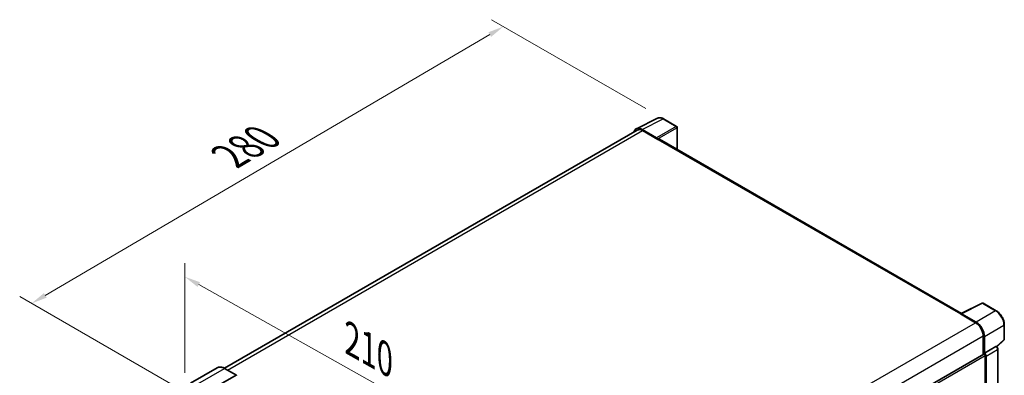
# Model space of a CAD drawing. Units: millimetres. Extents: x 87 to 9541, y 46 to 1734.
# Drawn here: x 1167 to 1662, y 659 to 838 of the extents above; entities that cross this region are included whole.
import ezdxf

# ---------------------------------------------------------------- set-up
doc = ezdxf.new("R2010")
doc.units = ezdxf.units.MM
doc.header["$LTSCALE"] = 6
doc.layers.get('Defpoints').update_dxf_attribs({"lineweight": 25})
for name, color, linetype, lineweight in [('Dimension (ISO)', 7, 'Continuous', 18), ('Dimension (ISO) @ 1', 7, 'Continuous', 18), ('Visible (ISO)', 7, 'Continuous', 35), ('Visible Narrow (ISO)', 7, 'Continuous', 25)]:
    doc.layers.add(name, color=color, linetype=linetype, lineweight=lineweight)
doc.styles.add('Note Text (TK)', font='txt')
doc.dimstyles.new('Default - Method 1b (TK)', dxfattribs={"dimscale": 6, "dimtxt": 2.5, "dimasz": 2.5, "dimexe": 1, "dimexo": 1.5, "dimgap": 1, "dimtad": 1, "dimtoh": 1, "dimrnd": 1e-08, "dimdsep": 46, "dimtxsty": 'Note Text (TK)', "dimcen": 0.09, "dimdle": 5, "dimclrd": 100, "dimclre": 100, "dimclrt": 7, "dimadec": 1, "dimazin": 1, "dimtfac": 1, "dimtmove": 0, "dimatfit": 3, "dimfxl": 1, "dimtolj": 1, "dimlwd": -1, "dimlwe": -1, "dimarcsym": 0})

# ---------------------------------------------------------------- blocks, each defined once
blk = doc.blocks.new('*D291')
at = {"layer": 'Defpoints', "color": 0}
for p in [(1249.95, 649.8), (1429.55, 607.67), (1429.55, 548.88)]:
    blk.add_point(p, dxfattribs=at)
at = {"layer": 'Dimension (ISO)', "color": 100}
for p, q in [((1249.95, 660.12), (1249.95, 715.47)), ((1256.93, 704.67), (1422.57, 611.59)), ((1429.55, 559.2), (1429.55, 614.55))]:
    blk.add_line(p, q, dxfattribs=at)
for points in [[(1257.58, 705.83), (1256.27, 703.51), (1249.95, 708.59)], [(1423.23, 612.75), (1421.92, 610.43), (1429.55, 607.67)]]:
    blk.add_solid(points, dxfattribs=at)
at = {"layer": 'Dimension (ISO)', "color": 7, "insert": (1333.87, 676.92), "char_height": 8, "attachment_point": 4, "rotation": 330.6675, "style": 'Note Text (TK)'}
blk.add_mtext('\\A1;{\\Q-29.332;\\W0.822;\\H0.816x; \\fＭＳ Ｐゴシック|b0|i0;\\H15.0000;210}', dxfattribs=at)
blk = doc.blocks.new('*D290')
at = {"layer": 'Defpoints', "color": 0}
for p in [(1410.26, 834.64), (1490.87, 788.1), (1253.05, 648.82)]:
    blk.add_point(p, dxfattribs=at)
at = {"layer": 'Dimension (ISO)', "color": 100}
for p, q in [((1481.91, 793.27), (1404.29, 838.09)), ((1179.7, 699.21), (1403.36, 830.59)), ((1244.09, 653.99), (1166.82, 698.61))]:
    blk.add_line(p, q, dxfattribs=at)
for points in [[(1402.69, 831.74), (1404.04, 829.44), (1410.26, 834.64)], [(1179.02, 700.36), (1180.37, 698.06), (1172.8, 695.16)]]:
    blk.add_solid(points, dxfattribs=at)
at = {"layer": 'Dimension (ISO)', "color": 7, "insert": (1272.36, 769.3), "char_height": 8, "attachment_point": 4, "rotation": 30.4297, "style": 'Note Text (TK)'}
blk.add_mtext('\\A1;{\\Q-29.570;\\W0.820;\\H0.816x; \\fＭＳ Ｐゴシック|b0|i0;\\H15.0000;280}', dxfattribs=at)

msp = doc.modelspace()

# ---------------------------------------------------------------- linework, layer by layer
at = {"layer": 'Visible (ISO)'}
for p, q in [((1477.1403, 783.1632), (1487.6999, 788.437)), ((1497.374, 784.3459), (1490.8708, 788.1005)), ((1497.674, 772.742), (1497.674, 783.8263)), ((1477.5471, 782.4621), (1269.8008, 662.5197)), ((1487.2477, 778.6427), (1480.0324, 782.8085)), ((1480.2471, 782.1946), (1487.8839, 777.7856)), ((1487.6717, 777.908), (1487.6717, 777.9083)), ((1640.7741, 690.1231), (1488.7839, 777.8747)), ((1640.5416, 690.007), (1651.1012, 695.2807)), ((1658.1724, 691.5089), (1651.6692, 695.2635)), ((1640.1947, 689.8489), (1647.8314, 685.4398)), ((1640.4068, 689.7267), (1640.4068, 689.7264)), ((1648.0461, 685.8057), (1640.8308, 689.9715)), ((1662.2884, 677.1152), (1662.2884, 684.3797)), ((1651.6498, 678.8262), (1651.6498, 669.4761)), ((1652.2862, 670.1305), (1652.2862, 678.4617)), ((1658.4974, 673.3437), (1662.096, 676.6749)), ((1442.9998, 549.0119), (1651.9862, 669.6703)), ((1652.2862, 670.1305), (1658.0328, 673.4483)), ((1652.2867, 670.1302), (1652.2862, 670.1305)), ((1652.7105, 644.1659), (1652.7105, 668.9057)), ((1658.3185, 673.4694), (1658.308, 673.4755)), ((1659.0425, 616.8461), (1659.0425, 672.2154)), ((1653.1347, 612.8118), (1653.1347, 668.6614)), ((1266.2121, 662.7712), (1252.8478, 655.0553)), ((1262.3875, 651.2694), (1275.7518, 658.9853)), ((1275.9018, 659.0002), (1269.9621, 662.4294))]:
    msp.add_line(p, q, dxfattribs=at)
for centre, start, end in [((1497.074, 783.8263), 0, 60), ((1651.3692, 694.7439), 60, 116.538708), ((1661.6884, 677.1152), 312.789481, 0)]:
    msp.add_arc(centre, 0.6, start, end, dxfattribs=at)
for centre, major_axis, ratio, start_param, end_param in [((1480.0376, 777.9036), (-3.0037, 5.2025), 0.5766475, 5.49839613, 6.80992005), ((1480.2471, 777.7856), (-2.7, 4.6765), 0.57735027, 5.49778714, 6.28318531), ((1487.2472, 778.1528), (0.3, -0.5196), 0.5780539, 0.78600715, 2.3555855), ((1487.8839, 776.3159), (0.9, 1.5588), 0.57735027, 0, 0.78539816), ((1640.1947, 688.3792), (0.9, 1.5588), 0.57735027, 0.53865784, 0.78539816), ((1640.8313, 689.481), (-0.3004, 0.5202), 0.5766475, 5.49839613, 7.06797448), ((1647.8314, 681.0307), (2.7, -4.6765), 0.57735027, 0.78539816, 2.35619449), ((1648.041, 680.9067), (3, -5.1962), 0.5780539, 0.78600715, 2.3555855), ((1652.2862, 669.1507), (-0.3, 0.5196), 0.57735027, 3.92699082, 6.28318531), ((1652.2857, 669.1504), (0.6, -1.0392), 0.5780539, 0.78600715, 2.3555855), ((1658.0185, 672.9498), (-0.2848, -0.5283), 0.55686057, 3.12531633, 3.87580791), ((1275.7518, 658.7404), (0.15, 0.2598), 0.57735027, 5.69914506, 7.06858347)]:
    msp.add_ellipse(centre, major_axis=major_axis, ratio=ratio, start_param=start_param, end_param=end_param, dxfattribs=at)
for points, knots in [([(1490.8708, 788.1005), (1490.6573, 788.2238), (1490.4413, 788.33), (1490.0071, 788.505), (1489.7888, 788.5737), (1489.3532, 788.6695), (1489.1358, 788.6967), (1488.7065, 788.7049), (1488.4946, 788.686), (1488.0842, 788.5985), (1487.8859, 788.5299), (1487.6999, 788.437)], [-0.784789176, -0.784789176, -0.784789176, -0.784789176, -0.634804167, -0.634804167, -0.484819157, -0.484819157, -0.334834148, -0.334834148, -0.184849139, -0.184849139, -0.03486413, -0.03486413, -0.03486413, -0.03486413]), ([(1662.2884, 684.3797), (1662.2884, 684.6377), (1662.2709, 684.9026), (1662.2025, 685.4413), (1662.1516, 685.7151), (1662.0182, 686.2662), (1661.9358, 686.5435), (1661.7416, 687.0959), (1661.6298, 687.371), (1661.3795, 687.9134), (1661.241, 688.1806), (1660.9403, 688.7014), (1660.7781, 688.9549), (1660.4336, 689.4429), (1660.2512, 689.6772), (1659.8699, 690.1216), (1659.671, 690.3317), (1659.2605, 690.7227), (1659.0488, 690.9037), (1658.6165, 691.2323), (1658.3958, 691.3799), (1658.1724, 691.5089)], [-0.78478918, -0.78478918, -0.78478918, -0.78478918, -0.62783134, -0.62783134, -0.47087351, -0.47087351, -0.31391567, -0.31391567, -0.15695784, -0.15695784, 0, 0, 0.15695784, 0.15695784, 0.31391567, 0.31391567, 0.47087351, 0.47087351, 0.62783134, 0.62783134, 0.78478918, 0.78478918, 0.78478918, 0.78478918]), ([(1659.0425, 672.2154), (1659.0425, 672.3211), (1659.0285, 672.4223), (1658.9813, 672.6174), (1658.9479, 672.7114), (1658.8648, 672.8914), (1658.8151, 672.9775), (1658.7007, 673.1395), (1658.636, 673.2155), (1658.4906, 673.3539), (1658.41, 673.4166), (1658.3185, 673.4694)], [-0.78478918, -0.78478918, -0.78478918, -0.78478918, -0.47087351, -0.47087351, -0.15695784, -0.15695784, 0.15695784, 0.15695784, 0.47087351, 0.47087351, 0.78478918, 0.78478918, 0.78478918, 0.78478918]), ([(1269.9621, 662.4294), (1269.6949, 662.5837), (1269.4263, 662.7146), (1268.8917, 662.9254), (1268.6257, 663.0055), (1268.102, 663.1114), (1267.8443, 663.1372), (1267.3433, 663.1317), (1267.1002, 663.1003), (1266.6366, 662.979), (1266.4163, 662.8891), (1266.2121, 662.7712)], [0, 0, 0, 0, 0.157079633, 0.157079633, 0.314159265, 0.314159265, 0.471238898, 0.471238898, 0.628318531, 0.628318531, 0.785398163, 0.785398163, 0.785398163, 0.785398163])]:
    msp.add_open_spline(points, degree=3, knots=knots, dxfattribs=at)
at = {"layer": 'Visible Narrow (ISO)'}
for p, q in [((1480.0324, 782.8085), (1490.5856, 788.0791)), ((1490.5856, 788.0791), (1497.0888, 784.3245)), ((1497.0888, 784.3245), (1487.2477, 778.6427)), ((1487.6717, 777.9083), (1497.5128, 783.5901)), ((1497.5128, 783.5901), (1497.5128, 772.8351)), ((1271.3849, 661.608), (1480.2471, 782.1946)), ((1487.8839, 777.7856), (1640.1947, 689.8489)), ((1640.8308, 689.9715), (1651.3841, 695.2421)), ((1651.3841, 695.2421), (1657.8872, 691.4875)), ((1657.8872, 691.4875), (1648.0461, 685.8057)), ((1438.8862, 564.8052), (1647.8314, 685.4398)), ((1652.2862, 678.4617), (1662.1273, 684.1435)), ((1662.1273, 684.1435), (1662.1273, 676.8789)), ((1442.8402, 558.2699), (1651.6498, 678.8262)), ((1662.1273, 676.8789), (1658.3933, 673.4225)), ((1442.9998, 547.8292), (1652.7105, 668.9057)), ((1658.0333, 673.448), (1652.2867, 670.1302)), ((1653.1347, 668.6614), (1658.8813, 671.9792)), ((1658.0328, 673.4483), (1658.0333, 673.448)), ((1658.8813, 671.9792), (1658.8813, 616.6098)), ((1256.4478, 654.6987), (1269.8121, 662.4146)), ((1269.8121, 662.4146), (1275.7518, 658.9853))]:
    msp.add_line(p, q, dxfattribs=at)
for centre, major_axis, ratio, start_param, end_param in [((1490.5755, 783.1665), (-2.9715, 5.2193), 0.57677384, 5.50187364, 6.25179868), ((1490.5708, 787.5809), (0.3, 0.5196), 0.57735027, 0, 0.75049158), ((1497.074, 783.8263), (0.3, 0.5196), 0.57735027, 0, 0.75049158), ((1497.074, 783.8263), (0.3, -0.5196), 0.61692145, 0.78600715, 2.3555855), ((1497.074, 783.8263), (0.6, 0), 0.57735027, 5.53269373, 6.28318531), ((1651.3692, 694.7439), (-0.2681, 0.5368), 0.5766475, 5.53326026, 6.28318531), ((1651.3692, 694.7439), (0.3, 0.5196), 0.57735027, 0, 0.75049158), ((1657.8724, 690.9893), (0.3, 0.5196), 0.57735027, 0, 0.75049158), ((1657.8677, 686.5802), (3, -5.1962), 0.58194065, 0.78600715, 2.3555855), ((1661.6884, 684.3797), (0.6, 0), 0.57735027, 5.53269373, 6.28318531), ((1661.6884, 677.1152), (0.4076, -0.4403), 0.43528024, 0, 0.66685618), ((1661.6884, 677.1152), (0.6, 0), 0.57735027, 5.53269373, 6.28318531), ((1658.0185, 672.9498), (0.3, 0.5196), 0.57735027, 0, 0.75049158), ((1658.018, 672.4599), (0.6, -1.0392), 0.59748767, 0.78600715, 2.3555855), ((1658.4425, 672.2154), (0.6, 0), 0.57735027, 5.53269373, 6.28318531), ((1269.8121, 656.5358), (-3.6, 6.2354), 0.57735027, 5.49778714, 6.28318531), ((1269.8121, 662.1696), (0.15, 0.2598), 0.57735027, 0, 0.78539816)]:
    msp.add_ellipse(centre, major_axis=major_axis, ratio=ratio, start_param=start_param, end_param=end_param, dxfattribs=at)

# ---------------------------------------------------------------- dimensions: what is measured, and where the dimension line sits
at = {"layer": 'Dimension (ISO) @ 1', "color": 100}
for base, p1, p2, angle, text, override, picture, middle in [((1410.2607, 834.6408), (1253.0537, 648.8199), (1490.8708, 788.1005), 210.42972, '{\\Q-29.570;\\W0.820;\\H0.816x; \\fＭＳ Ｐゴシック|b0|i0;\\H15.0000;280}', {"dimscale": 1, "dimtxt": 8, "dimasz": 8, "dimexe": 6, "dimexo": 9, "dimgap": 6, "dimtoh": 0, "dimdec": 2, "dimlfac": 1.015468, "dimcen": 0.54, "dimtol": 0, "dimlim": 0, "dimtp": 0, "dimtm": 0, "dimtdec": 2, "dimtix": 0, "dimtofl": 0, "dimtmove": 0, "dimatfit": 1}, '*D290', (1291.5289, 764.8985)), ((1429.5476, 607.6685), (1249.9508, 649.7997), (1429.5476, 548.8807), 150.66751, '{\\Q-29.332;\\W0.822;\\H0.816x; \\fＭＳ Ｐゴシック|b0|i0;\\H15.0000;210}', {"dimscale": 1, "dimtxt": 8, "dimasz": 8, "dimexe": 6, "dimexo": 9, "dimgap": 6, "dimtoh": 0, "dimdec": 2, "dimlfac": 1.01378, "dimcen": 0.54, "dimtol": 0, "dimlim": 0, "dimtp": 0, "dimtm": 0, "dimtdec": 2, "dimtix": 0, "dimtofl": 0, "dimtmove": 0, "dimatfit": 1}, '*D291', (1339.7492, 658.128))]:
    dim = msp.add_linear_dim(base=base, p1=p1, p2=p2, angle=angle, text=text, dimstyle='Default - Method 1b (TK)', override=override, dxfattribs=at)
    dim.commit()
    dim.dimension.update_dxf_attribs({"geometry": picture, "text_midpoint": middle, "dimtype": 128})

doc.saveas('drawing.dxf')
